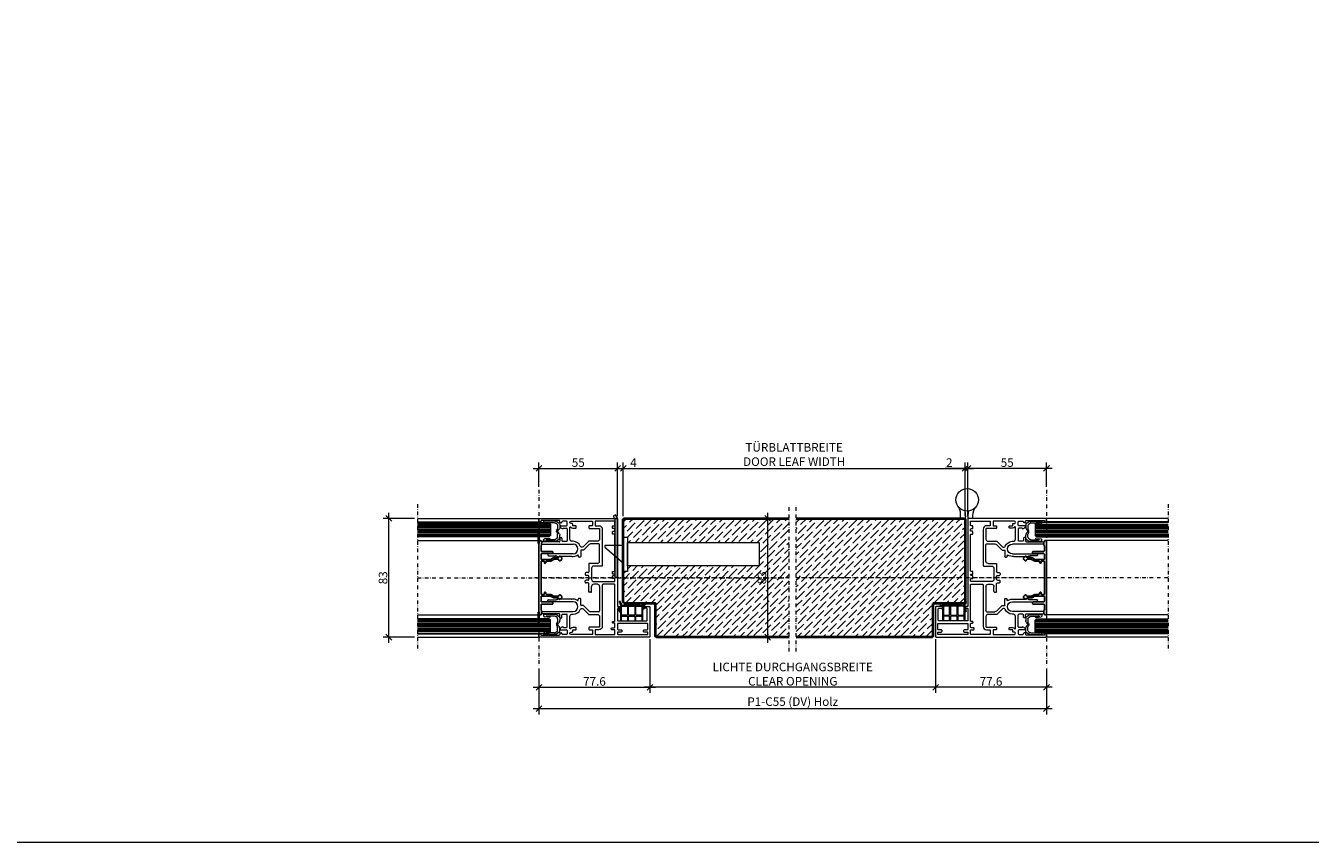
# Model space of a CAD drawing. Extents: x -8 to 17479, y -12728 to 599.
# Drawn here: x 8855 to 9753, y -3128 to -2557 of the extents above; entities that cross this region are included whole.
import ezdxf

# ---------------------------------------------------------------- set-up
doc = ezdxf.new("R2010")
doc.units = 0
doc.linetypes.add('STRICHPUNKT', pattern=[25.4, 12.7, -6.35, 0, -6.35])
doc.layers.get('0').update_dxf_attribs({"linetype": 'CONTINUOUS', "lineweight": 9})
doc.layers.get('DEFPOINTS').update_dxf_attribs({"linetype": 'CONTINUOUS', "lineweight": 9})
for name, color, linetype, lineweight in [('ACHSEN', 4, 'STRICHPUNKT', 9), ('ELEMENTE', 7, 'CONTINUOUS', 9), ('Glas', 4, 'CONTINUOUS', 9), ('HT-Beschläge', 1, 'CONTINUOUS', 20), ('HT-Konturen', 2, 'CONTINUOUS', 40), ('SCHLOSS', 7, 'CONTINUOUS', 9)]:
    doc.layers.add(name, color=color, linetype=linetype, lineweight=lineweight)
doc.layers.add('Dos-DV', color=7, linetype='CONTINUOUS')
doc.styles.add('ARIAL', font='arial.ttf')
doc.dimstyles.new('RDL', dxfattribs={"dimtxt": 3, "dimasz": 2, "dimexe": 2, "dimexo": 1, "dimgap": 0.5, "dimtad": 1, "dimdec": 1, "dimlfac": -1, "dimzin": 9, "dimdsep": 46, "dimtxsty": 'ARIAL', "dimblk": 'OBLIQUE', "dimcen": 0, "dimdle": 2, "dimclrd": 7, "dimclre": 7, "dimclrt": 7, "dimadec": 1, "dimazin": 2, "dimtfac": 1, "dimtdec": 1, "dimtmove": 0, "dimatfit": 3, "dimldrblk": 'OBLIQUE', "dimfxl": 25, "dimtfillclr": 4, "dimtolj": 1, "dimtzin": 0, "dimlwd": -1, "dimlwe": -1, "dimarcsym": 0})

# ---------------------------------------------------------------- blocks, each defined once
blk = doc.blocks.new('_OBLIQUE')
at = {"color": 0, "linetype": 'ByBlock'}
blk.add_line((-0.5, -0.5), (0.5, 0.5), dxfattribs=at)
blk = doc.blocks.new('*D519')
at = {"color": 7, "transparency": 16777216}
for p, q in [((9386.77, -2901.93), (9369.77, -2901.93)), ((9373.77, -2988.93), (9373.77, -2897.93)), ((9386.77, -2984.93), (9369.77, -2984.93))]:
    blk.add_line(p, q, dxfattribs=at)
at = {"layer": 'DEFPOINTS', "color": 0, "transparency": 16777216}
for p in [(9373.77, -2901.93), (9388.77, -2901.93), (9388.77, -2984.93)]:
    blk.add_point(p, dxfattribs=at)
at = {"color": 7, "transparency": 16777216, "xscale": 4, "yscale": 4, "zscale": 4}
for p, rotation in [((9373.77, -2901.93), 90), ((9373.77, -2984.93), 270)]:
    blk.add_blockref('_OBLIQUE', p, dxfattribs=dict(at, rotation=rotation))
at = {"color": 7, "transparency": 16777216, "insert": (9369.71, -2943.43), "char_height": 6, "attachment_point": 5, "rotation": 90, "style": 'ARIAL'}
blk.add_mtext('\\A1;83', dxfattribs=at)
blk = doc.blocks.new('*D509')
at = {"color": 7, "transparency": 16777216}
for p, q in [((9126.77, -2901.93), (9104.77, -2901.93)), ((9108.77, -2988.93), (9108.77, -2897.93)), ((9126.77, -2984.93), (9104.77, -2984.93))]:
    blk.add_line(p, q, dxfattribs=at)
at = {"layer": 'DEFPOINTS', "color": 0, "transparency": 16777216}
for p in [(9108.77, -2901.93), (9128.77, -2901.93), (9128.77, -2984.93)]:
    blk.add_point(p, dxfattribs=at)
at = {"color": 7, "transparency": 16777216, "xscale": 4, "yscale": 4, "zscale": 4}
for p, rotation in [((9108.77, -2901.93), 90.00000250191668), ((9108.77, -2984.93), 270.0000025019166)]:
    blk.add_blockref('_OBLIQUE', p, dxfattribs=dict(at, rotation=rotation))
at = {"color": 7, "transparency": 16777216, "insert": (9104.71, -2943.43), "char_height": 6, "attachment_point": 5, "rotation": 90, "style": 'ARIAL'}
blk.add_mtext('\\A1;83', dxfattribs=at)
blk = doc.blocks.new('Dos-DV-10-12')
blk.add_lwpolyline([(-18.9, 23.5, -0.414214), (-18.4, 23), (-18.4, 15.7, 0.414214), (-17.9, 15.2), (-17.4, 15.2, 0.414214), (-16.9, 15.7), (-16.9, 23, -0.414214), (-16.4, 23.5), (-13, 23.5, -0.598235), (-12.75, 23.03, 0.147477), (-12.8, 22.87), (-12.8, 17.13, -0.131652), (-12.87, 16.88), (-13.87, 15.14, 0.131652), (-14.1, 14.29), (-14.1, 11.54, -0.267949), (-14.35, 11.11), (-14.95, 10.76, 0.414214), (-15.06, 10.35), (-14.57, 9.5, 0.267949), (-13.7, 9), (-13.3, 9, 0.267949), (-12.43, 9.5), (-11.94, 10.35, 0.414214), (-12.05, 10.76), (-12.65, 11.11, -0.267949), (-12.9, 11.54), (-12.9, 14.29, -0.131652), (-12.83, 14.54), (-11.83, 16.28, 0.131652), (-11.6, 17.13), (-11.6, 19.7, -0.414214), (-11.1, 20.2), (-10.6, 20.2, 0.414214), (-10.1, 20.7), (-10.1, 20.9, 0.414214), (-10.4, 21.2), (-11.3, 21.2, -0.414214), (-11.6, 21.5), (-11.6, 22.87, 0.147477), (-11.65, 23.03, -0.598235), (-11.4, 23.5), (11.4, 23.5, -0.598235), (11.65, 23.03, 0.147477), (11.6, 22.87), (11.6, 21.5, -0.414214), (11.3, 21.2), (10.4, 21.2, 0.414214), (10.1, 20.9), (10.1, 20.7, 0.414214), (10.6, 20.2), (11.1, 20.2, -0.414214), (11.6, 19.7), (11.6, 17.13, 0.131652), (11.83, 16.28), (12.83, 14.54, -0.131652), (12.9, 14.29), (12.9, 11.54, -0.267949), (12.65, 11.11), (12.05, 10.76, 0.414214), (11.94, 10.35), (12.43, 9.5, 0.267949), (13.3, 9), (13.7, 9, 0.267949), (14.57, 9.5), (15.06, 10.35, 0.414214), (14.95, 10.76), (14.35, 11.11, -0.267949), (14.1, 11.54), (14.1, 14.29, 0.131652), (13.87, 15.14), (12.87, 16.88, -0.131652), (12.8, 17.13), (12.8, 22.87, 0.147477), (12.75, 23.03, -0.598235), (13, 23.5), (16.4, 23.5, -0.414214), (16.9, 23), (16.9, 15.7, 0.414214), (17.4, 15.2), (17.9, 15.2, 0.414214), (18.4, 15.7), (18.4, 23, -0.414214), (18.9, 23.5), (22.34, 23.5, -0.267949), (22.6, 23.35, 0.267949), (22.86, 23.2), (23.96, 23.2, -0.065543), (24.09, 23.18), (24.72, 23.01, 0.440359), (25.09, 23.25, -0.364301), (25.39, 23.5), (25.7, 23.5, 0.414214), (26, 23.8), (26, 24.7, 0.414214), (25.7, 25), (-25.7, 25, 0.414214), (-26, 24.7), (-26, 23.8, 0.414214), (-25.7, 23.5), (-25.39, 23.5, -0.364301), (-25.09, 23.25, 0.440359), (-24.72, 23.01), (-24.09, 23.18, -0.065543), (-23.96, 23.2), (-22.86, 23.2, 0.267949), (-22.6, 23.35, -0.267949), (-22.34, 23.5)], format="xyb", close=True)
blk = doc.blocks.new('joint 10mm')
for p, q in [((-2448.93, 17447.86), (-2448.93, 17447.16)), ((-2440.61, 17448.06), (-2448.73, 17448.06)), ((-2444.62, 17446.07), (-2448.41, 17446.44)), ((-2444.56, 17446.46), (-2446.7, 17446.74)), ((-2441.3, 17446.96), (-2446.66, 17446.96)), ((-2439.56, 17445.96), (-2440.73, 17446.78)), ((-2438.06, 17446.5), (-2440.03, 17447.88)), ((-2439.69, 17441.87), (-2439.29, 17442.51)), ((-2439.69, 17440.25), (-2439.29, 17439.62)), ((-2439.13, 17445.14), (-2439.13, 17443.04)), ((-2438.68, 17441.6), (-2438.44, 17441.97)), ((-2438.68, 17440.52), (-2438.44, 17440.15)), ((-2437.94, 17442.75), (-2438.44, 17441.97)), ((-2437.94, 17439.37), (-2438.44, 17440.15)), ((-2437.63, 17445.68), (-2437.63, 17443.83)), ((-2448.93, 17434.26), (-2448.93, 17434.96)), ((-2440.61, 17434.06), (-2448.73, 17434.06)), ((-2444.62, 17436.06), (-2448.41, 17435.68)), ((-2444.56, 17435.66), (-2446.7, 17435.38)), ((-2441.3, 17435.16), (-2446.66, 17435.16)), ((-2439.56, 17436.16), (-2440.73, 17435.34)), ((-2438.06, 17435.63), (-2440.03, 17434.24)), ((-2439.13, 17436.98), (-2439.13, 17439.08)), ((-2437.63, 17436.45), (-2437.63, 17438.29))]:
    blk.add_line(p, q)
for centre, radius, start, end in [((-2448.73, 17447.86), 0.2, 90, 180), ((-2448.03, 17447.16), 0.9, 180, 214.23747), ((-2448.36, 17446.94), 0.5, 214.23747, 264.37665), ((-2446.97, 17446.87), 0.133, 74.15, 277.01245), ((-2446.83, 17445.75), 1, 82.56193, 97.01245), ((-2446.66, 17447.96), 1, 254.15, 270), ((-2444.61, 17446.27), 0.2, 266.74233, 75.74534), ((-2441.3, 17445.96), 1, 55, 90), ((-2440.61, 17447.06), 1, 55, 90), ((-2438.43, 17441.06), 1.5, 147.45791, 180), ((-2438.43, 17441.06), 1.5, 180, 212.54209), ((-2440.13, 17445.14), 1, 0, 55), ((-2438.93, 17441.06), 0.4, 90.19036, 180), ((-2438.93, 17441.06), 0.4, 180, 269.80964), ((-2440.13, 17443.04), 1, 327.45791, 0), ((-2438.93, 17441.76), 0.3, 270.19036, 327.45791), ((-2438.93, 17440.36), 0.3, 32.54209, 89.80964), ((-2438.63, 17445.68), 1, 0, 55), ((-2439.63, 17443.83), 2, 327.45791, 0), ((-2448.03, 17434.96), 0.9, 145.76253, 180), ((-2448.73, 17434.26), 0.2, 180, 270), ((-2448.36, 17435.19), 0.5, 95.62335, 145.76253), ((-2446.97, 17435.25), 0.133, 82.98755, 285.85), ((-2446.83, 17436.38), 1, 262.98755, 277.43807), ((-2446.66, 17434.16), 1, 90, 105.85), ((-2444.61, 17435.86), 0.2, 284.25466, 93.25767), ((-2441.3, 17436.16), 1, 270, 305), ((-2440.61, 17435.06), 1, 270, 305), ((-2440.13, 17436.98), 1, 305, 0), ((-2440.13, 17439.08), 1, 0, 32.54209), ((-2438.63, 17436.45), 1, 305, 0), ((-2439.63, 17438.29), 2, 0, 32.54209)]:
    blk.add_arc(centre, radius, start, end)
blk = doc.blocks.new('P1C55 Rahmen DV')
for p, q in [((9738.37, -2649.1), (9738.37, -2648.3)), ((9738.67, -2649.4), (9739.37, -2649.4)), ((9739.87, -2648.8), (9739.87, -2648.9)), ((9743.07, -2648.3), (9740.37, -2648.3)), ((9738.98, -2651.5), (9743.07, -2651.5)), ((9740.23, -2653.66), (9739.37, -2653.17)), ((9743.57, -2653.7), (9743.57, -2661.9)), ((9725.95, -2664.3), (9747.67, -2664.3)), ((9737.87, -2662.8), (9726.19, -2662.8)), ((9754.76, -2668.5), (9753.17, -2668.5)), ((9758.83, -2664.64), (9755.12, -2668.35)), ((9765.67, -2664.2), (9759.89, -2664.2)), ((9766.17, -2676.3), (9766.17, -2664.7)), ((9746.6, -2672.9), (9738.07, -2672.9)), ((9751.27, -2672.23), (9751.27, -2673)), ((9752.47, -2673.5), (9751.77, -2673.5)), ((9752.97, -2668.7), (9752.97, -2673)), ((9756.17, -2684.8), (9756.17, -2685.7)), ((9758.17, -2684.3), (9756.67, -2684.3)), ((9758.17, -2686.2), (9756.67, -2686.2)), ((9758.67, -2678.1), (9758.67, -2683.8)), ((9764.67, -2677.8), (9758.97, -2677.8)), ((9756.17, -2691), (9756.17, -2690.1)), ((9758.17, -2689.6), (9756.67, -2689.6)), ((9758.17, -2691.5), (9756.67, -2691.5)), ((9758.67, -2689.1), (9758.67, -2686.7)), ((9758.67, -2697.7), (9758.67, -2692)), ((9760.57, -2697.5), (9760.57, -2693.9)), ((9764.67, -2692.4), (9762.07, -2692.4)), ((9766.17, -2693.9), (9766.17, -2711.1)), ((9746.6, -2702.9), (9738.07, -2702.9)), ((9751.27, -2703.58), (9751.27, -2702.8)), ((9752.47, -2702.3), (9751.77, -2702.3)), ((9752.97, -2707.1), (9752.97, -2702.8)), ((9760.07, -2698), (9758.97, -2698)), ((9780.87, -2704.4), (9779.87, -2704.4)), ((9779.87, -2704.4), (9779.87, -2705)), ((9780.87, -2705.8), (9780.87, -2704.4)), ((9725.95, -2711.5), (9747.67, -2711.5)), ((9737.87, -2713), (9726.19, -2713)), ((9754.76, -2707.3), (9753.17, -2707.3)), ((9758.83, -2711.16), (9755.12, -2707.45)), ((9765.67, -2711.6), (9759.89, -2711.6)), ((9779.87, -2705), (9780.27, -2705)), ((9779.87, -2711.25), (9779.87, -2709)), ((9779.87, -2709), (9780.37, -2709)), ((9780.27, -2705), (9780.27, -2706.4)), ((9780.27, -2706.4), (9781.17, -2706.4)), ((9780.37, -2711.25), (9780.37, -2709)), ((9780.62, -2712), (9780.87, -2712)), ((9781.77, -2705.8), (9780.87, -2705.8)), ((9781.17, -2706.4), (9780.87, -2707.8)), ((9780.87, -2707.8), (9780.87, -2711.25)), ((9780.87, -2712), (9780.87, -2718)), ((9781.47, -2707.2), (9781.77, -2705.8)), ((9793.56, -2707.2), (9781.47, -2707.2)), ((9786.53, -2707.2), (9786.53, -2706.91)), ((9791.53, -2707.2), (9791.53, -2706.91)), ((9796.37, -2709.1), (9796.37, -2707.2)), ((9797.37, -2709.1), (9796.37, -2709.1)), ((9796.37, -2718), (9796.37, -2709.7)), ((9796.37, -2709.7), (9797.37, -2709.7)), ((9797.37, -2709.7), (9797.37, -2709.1)), ((9740.23, -2722.14), (9739.37, -2722.64)), ((9743.57, -2722.1), (9743.57, -2713.9)), ((9780.87, -2718), (9781.47, -2718)), ((9781.47, -2718), (9781.47, -2714.7)), ((9781.47, -2714.7), (9785.74, -2714.7)), ((9785.74, -2714.7), (9785.74, -2718)), ((9785.74, -2718), (9786.34, -2718)), ((9786.34, -2718), (9786.34, -2714.7)), ((9786.34, -2714.7), (9790.93, -2714.7)), ((9790.93, -2714.7), (9790.93, -2718)), ((9790.93, -2718), (9791.53, -2718)), ((9791.53, -2718), (9791.53, -2714.7)), ((9791.53, -2714.7), (9795.77, -2714.7)), ((9795.77, -2714.7), (9795.77, -2718)), ((9795.77, -2718), (9796.37, -2718)), ((9724.07, -2727.1), (9724.87, -2727.1)), ((9725.17, -2727.4), (9725.17, -2727.7)), ((9725.47, -2728), (9737.87, -2728)), ((9738.37, -2726.7), (9738.37, -2727.5)), ((9738.67, -2726.4), (9739.37, -2726.4)), ((9738.98, -2724.3), (9743.07, -2724.3)), ((9739.87, -2727), (9739.87, -2726.9)), ((9743.07, -2727.5), (9740.37, -2727.5))]:
    blk.add_line(p, q)
at = {"extrusion": (0, 0, -1)}
for p, q in [((9743.57, -2651), (9743.57, -2648.8)), ((9740.96, -2653.2), (9743.07, -2653.2)), ((9725.66, -2663.92), (9725.9, -2663.02)), ((9738.37, -2660.1), (9738.37, -2662.3)), ((9738.67, -2659.8), (9739.37, -2659.8)), ((9739.87, -2660.3), (9739.87, -2661.9)), ((9740.37, -2662.4), (9743.07, -2662.4)), ((9730.07, -2671.6), (9730.07, -2672.2)), ((9730.37, -2672.5), (9735.3, -2672.5)), ((9747.67, -2671.1), (9730.57, -2671.1)), ((9736.3, -2672.77), (9737.33, -2673.36)), ((9730.07, -2704.2), (9730.07, -2703.6)), ((9730.37, -2703.3), (9735.3, -2703.3)), ((9736.3, -2703.03), (9737.33, -2702.44)), ((9725.66, -2711.88), (9725.9, -2712.78)), ((9747.67, -2704.7), (9730.57, -2704.7)), ((9740.37, -2713.4), (9743.07, -2713.4)), ((9738.37, -2715.7), (9738.37, -2713.5)), ((9738.67, -2716), (9739.37, -2716)), ((9739.87, -2715.5), (9739.87, -2713.9)), ((9740.96, -2722.6), (9743.07, -2722.6)), ((9743.57, -2724.8), (9743.57, -2727))]:
    blk.add_line(p, q, dxfattribs=at)
for points in [[(9737.87, -2647.8), (9725.47, -2647.8, 0.414214), (9725.17, -2648.1), (9725.17, -2648.4, -0.414214), (9724.87, -2648.7), (9724.07, -2648.7, -0.414214), (9723.77, -2648.4), (9723.77, -2646.9, -0.414214), (9724.27, -2646.4), (9778.27, -2646.4, -0.414214), (9778.77, -2646.9), (9778.77, -2707.5, 0.414214), (9779.27, -2708), (9780.27, -2708, -0.414214), (9780.57, -2708.3), (9780.57, -2708.9, -0.414214), (9780.27, -2709.2), (9779.07, -2709.2, 0.414214), (9778.77, -2709.5), (9778.77, -2717.6, 0.414214), (9779.27, -2718.1), (9798.97, -2718.1, 0.414214), (9799.47, -2717.6), (9799.47, -2709.7, 0.414214), (9798.97, -2709.2), (9796.67, -2709.2, -0.414214), (9796.37, -2708.9), (9796.37, -2708.3, -0.414214), (9796.67, -2708), (9800.87, -2708, -0.414214), (9801.37, -2708.5), (9801.37, -2728.9, -0.414214), (9800.87, -2729.4), (9724.27, -2729.4, -0.414214), (9723.77, -2728.9), (9723.77, -2727.4), (9723.77, -2728.9, 0.414214), (9724.27, -2729.4)], [(9793.56, -2707.2, 0.4121), (9793.3, -2706.91), (9783.47, -2706.91, -1), (9783.47, -2706.31), (9793.27, -2706.31, -0.423724), (9794.16, -2707.2), (9795.88, -2707.2, -0.23313), (9797.1, -2706.42), (9798.1, -2706.32), (9798.35, -2706.63), (9796.8, -2707.9), (9796.55, -2707.59), (9796.86, -2707.34, 1.410136), (9796.37, -2707.2, 1.410136)]]:
    blk.add_lwpolyline(points, format="xyb")
for points in [[(9765.67, -2653.4, -0.414214), (9766.17, -2653.9), (9766.17, -2660.8, -0.414214), (9764.67, -2662.3), (9758.69, -2662.3, 0.198912), (9758.34, -2662.45), (9754.58, -2666.2, -0.542004), (9752.61, -2665.79, 0.30513), (9747.76, -2662.4), (9746.97, -2662.4, -0.414214), (9745.47, -2660.9), (9745.47, -2652.57, -0.732581), (9746.02, -2652.39, 0.244251), (9747.57, -2653.2), (9749.37, -2653.2, 0.414214), (9749.87, -2652.7), (9749.87, -2652, 0.414214), (9749.37, -2651.5), (9747.57, -2651.5, -0.414214), (9747.37, -2651.3), (9747.37, -2650.4, 0.414214), (9746.87, -2649.9), (9746.27, -2649.9, -1), (9746.27, -2648.3), (9760.97, -2648.3, -0.414214), (9761.17, -2648.5), (9761.17, -2651.3, -0.414214), (9760.97, -2651.5), (9759.17, -2651.5, 0.414214), (9758.67, -2652), (9758.67, -2652.9, 0.414214), (9759.17, -2653.4)], [(9775.57, -2655.4), (9776.37, -2655.4, 0.414214), (9776.87, -2654.9), (9776.87, -2654, 0.414214), (9776.37, -2653.5), (9775.57, -2653.5, -0.414214), (9775.27, -2653.2), (9775.27, -2651.8, -0.414214), (9775.57, -2651.5), (9776.67, -2651.5, 0.414214), (9776.87, -2651.3), (9776.87, -2648.5, 0.414214), (9776.67, -2648.3), (9763.27, -2648.3, 0.414214), (9763.07, -2648.5), (9763.07, -2651.3, 0.414214), (9763.27, -2651.5), (9765.67, -2651.5, -0.414214), (9768.07, -2653.9), (9768.07, -2679.2, -0.414214), (9767.57, -2679.7), (9762.07, -2679.7, 0.414214), (9760.57, -2681.2), (9760.57, -2689, 0.414214), (9762.07, -2690.5), (9776.37, -2690.5, 0.414214), (9776.87, -2690), (9776.87, -2688.9, 0.414214), (9776.37, -2688.4), (9775.57, -2688.4, -0.414214), (9775.27, -2688.1), (9775.27, -2686.7, -0.414214), (9775.57, -2686.4), (9776.37, -2686.4, 1), (9776.37, -2685.4), (9775.57, -2685.4, -0.414214), (9775.27, -2685.1), (9775.27, -2683.7, -0.414214), (9775.57, -2683.4), (9776.57, -2683.4, 0.414214), (9776.87, -2683.1), (9776.87, -2657.7, 0.414214), (9776.57, -2657.4), (9775.57, -2657.4, -0.414214), (9775.27, -2657.1), (9775.27, -2655.7, -0.414214)], [(9768.57, -2692.4, 0.414214), (9768.07, -2692.9), (9768.07, -2721.9, -0.414214), (9765.67, -2724.3), (9763.27, -2724.3, 0.414214), (9763.07, -2724.5), (9763.07, -2727.3, 0.414214), (9763.27, -2727.5), (9776.67, -2727.5, 0.414214), (9776.87, -2727.3), (9776.87, -2724.5, 0.414214), (9776.67, -2724.3), (9774.87, -2724.3, -0.414214), (9774.37, -2723.8), (9774.37, -2723.3, -0.414214), (9774.87, -2722.8), (9776.37, -2722.8, 0.414214), (9776.87, -2722.3), (9776.87, -2720.1, 0.414214), (9776.37, -2719.6), (9775.67, -2719.6, -0.414214), (9775.17, -2719.1), (9775.17, -2718.9, -0.414214), (9775.67, -2718.4), (9776.57, -2718.4, 0.414214), (9776.87, -2718.1), (9776.87, -2692.7, 0.414214), (9776.57, -2692.4)], [(9758.67, -2722.9), (9758.67, -2723.8, 0.414214), (9759.17, -2724.3), (9760.97, -2724.3, -0.414214), (9761.17, -2724.5), (9761.17, -2727.3, -0.414214), (9760.97, -2727.5), (9746.27, -2727.5, -1), (9746.27, -2725.9), (9746.87, -2725.9, 0.414214), (9747.37, -2725.4), (9747.37, -2724.5, -0.414214), (9747.57, -2724.3), (9749.37, -2724.3, 0.414214), (9749.87, -2723.8), (9749.87, -2723.1, 0.414214), (9749.37, -2722.6), (9747.57, -2722.6, 0.244251), (9746.02, -2723.41, -0.732581), (9745.47, -2723.24), (9745.47, -2714.9, -0.414214), (9746.97, -2713.4), (9747.76, -2713.4, 0.30513), (9752.61, -2710.02, -0.542004), (9754.58, -2709.6), (9758.34, -2713.36, 0.198912), (9758.69, -2713.5), (9764.67, -2713.5, -0.414214), (9766.17, -2715), (9766.17, -2721.9, -0.414214), (9765.67, -2722.4), (9759.17, -2722.4, 0.414214)], [(9778.97, -2727.5), (9799.67, -2727.5, 0.414214), (9799.87, -2727.3), (9799.87, -2726, 0.414214), (9799.67, -2725.8), (9797.37, -2725.8, -0.414214), (9796.87, -2725.3), (9796.87, -2724.8, -0.414214), (9797.37, -2724.3), (9799.37, -2724.3, 0.414214), (9799.87, -2723.8), (9799.87, -2720.3, 0.414214), (9799.37, -2719.8), (9779.27, -2719.8, 0.414214), (9778.77, -2720.3), (9778.77, -2723.8, 0.414214), (9779.27, -2724.3), (9781.27, -2724.3, -0.414214), (9781.77, -2724.8), (9781.77, -2725.3, -0.414214), (9781.27, -2725.8), (9778.97, -2725.8, 0.414214), (9778.77, -2726), (9778.77, -2727.3, 0.414214)]]:
    blk.add_lwpolyline(points, format="xyb", close=True)
for points in [[(9785.74, -2714.1), (9781.47, -2714.1), (9781.47, -2707.8), (9785.74, -2707.8)], [(9786.34, -2714.1), (9786.34, -2707.8), (9790.93, -2707.8), (9790.93, -2714.1)], [(9791.53, -2714.1), (9791.53, -2707.8), (9795.77, -2707.8), (9795.77, -2714.1)]]:
    blk.add_lwpolyline(points, close=True)
for centre, radius, start, end in [((9737.87, -2648.3, 0), 0.5, 0, 90), ((9738.67, -2649.1, 0), 0.3, 180, 270), ((9739.37, -2648.9), 0.5, 270, 0), ((9740.37, -2648.8), 0.5, 90, 180), ((9743.07, -2648.8), 0.5, 0, 90), ((9738.98, -2652), 0.5, 90, 202.14441), ((9740.37, -2651.44), 2, 202.14441, 240), ((9743.07, -2651), 0.5, 270, 0), ((9743.07, -2653.7), 0.5, 0, 90), ((9725.95, -2664), 0.3, 165, 270.00495), ((9726.19, -2663.1), 0.3, 90, 165), ((9737.87, -2662.3), 0.5, 270, 0), ((9738.67, -2660.1), 0.3, 90, 180), ((9739.37, -2660.3), 0.5, 0, 90), ((9740.37, -2661.9), 0.5, 180, 270), ((9743.07, -2661.9), 0.5, 270, 0), ((9747.67, -2667.7), 3.4, 270, 90), ((9753.17, -2668.7), 0.2, 90, 180), ((9754.76, -2668), 0.5, 270, 315), ((9759.89, -2665.7), 1.5, 90, 135), ((9765.67, -2664.7), 0.5, 0, 90), ((9730.57, -2671.6), 0.5, 90, 180), ((9730.37, -2672.2), 0.3, 180, 270), ((9735.3, -2674.5), 2, 60, 90), ((9737.48, -2673.1), 0.3, 240, 350.40593), ((9738.07, -2673.2), 0.3, 90, 170.40593), ((9746.6, -2673.4), 0.5, 79.3459, 90), ((9747.67, -2667.7), 5.3, 259.3459, 306.11091), ((9750.97, -2672.23), 0.3, 0, 126.11091), ((9751.77, -2673), 0.5, 180, 270), ((9752.47, -2673), 0.5, 270, 0), ((9764.67, -2676.3), 1.5, 270, 0), ((9756.67, -2684.8), 0.5, 90, 180), ((9756.67, -2685.7), 0.5, 180, 270), ((9758.17, -2683.8), 0.5, 270, 0), ((9758.17, -2686.7), 0.5, 0, 90), ((9758.97, -2678.1), 0.3, 90, 180), ((9756.67, -2690.1), 0.5, 90, 180), ((9756.67, -2691), 0.5, 180, 270), ((9758.17, -2689.1), 0.5, 270, 0), ((9758.17, -2692), 0.5, 0, 90), ((9762.07, -2693.9), 1.5, 90, 180), ((9764.67, -2693.9), 1.5, 0, 90), ((9730.37, -2703.6), 0.3, 90, 180), ((9730.57, -2704.2), 0.5, 180, 270), ((9735.3, -2701.3), 2, 270, 300), ((9737.48, -2702.7), 0.3, 9.59407, 120), ((9738.07, -2702.6), 0.3, 189.59407, 270), ((9746.6, -2702.4), 0.5, 270, 280.6541), ((9747.67, -2708.1), 5.3, 53.88909, 100.6541), ((9750.97, -2703.58), 0.3, 233.88909, 0), ((9751.77, -2702.8), 0.5, 90, 180), ((9752.47, -2702.8), 0.5, 0, 90), ((9758.97, -2697.7), 0.3, 180, 270), ((9760.07, -2697.5), 0.5, 270, 0), ((9725.95, -2711.8), 0.3, 89.99505, 195), ((9726.19, -2712.7), 0.3, 195, 270), ((9737.87, -2713.5), 0.5, 0, 90), ((9740.37, -2713.9), 0.5, 90, 180), ((9743.07, -2713.9), 0.5, 0, 90), ((9747.67, -2708.1), 3.4, 270, 90), ((9753.17, -2707.1), 0.2, 180, 270), ((9754.76, -2707.8), 0.5, 45, 90), ((9759.89, -2710.1), 1.5, 225, 270), ((9765.67, -2711.1), 0.5, 270, 0), ((9780.62, -2711.25), 0.75, 180, 270), ((9780.62, -2711.25), 0.25, 180, 0), ((9738.67, -2715.7), 0.3, 180, 270), ((9739.37, -2715.5), 0.5, 270, 0), ((9743.07, -2722.1), 0.5, 270, 0), ((9724.07, -2727.4), 0.3, 90, 180), ((9724.87, -2727.4), 0.3, 0, 90), ((9725.47, -2727.7), 0.3, 180, 270), ((9737.87, -2727.5, 0), 0.5, 270, 0), ((9738.67, -2726.7, 0), 0.3, 90, 180), ((9738.98, -2723.8), 0.5, 157.85559, 270), ((9740.37, -2724.37), 2, 120, 157.85559), ((9739.37, -2726.9), 0.5, 0, 90), ((9740.37, -2727), 0.5, 180, 270), ((9743.07, -2724.8), 0.5, 0, 90), ((9743.07, -2727), 0.5, 270, 0)]:
    blk.add_arc(centre, radius, start, end)
for centre, start, end in [((-9740.38, -2653.4), 189.59407, 300), ((-9740.97, -2653.5), 9.59407, 90), ((-9740.38, -2722.4), 60, 170.40593), ((-9740.97, -2722.3), 270, 350.40593)]:
    blk.add_arc(centre, 0.3, start, end, dxfattribs=at)
at = {"xscale": -1, "rotation": 180}
blk.add_blockref('joint 10mm', (12175.96, 14785.69), dxfattribs=at)
at = {"rotation": 0.001875220562378886}
blk.add_blockref('joint 10mm', (12176.53, -20161.57), dxfattribs=at)
at = {"layer": 'Dos-DV', "rotation": 89.99999999999999}
blk.add_blockref('Dos-DV-10-12', (9748.77, -2687.89), dxfattribs=at)
blk = doc.blocks.new('*D513')
at = {"color": 7, "transparency": 16777216}
for p, q in [((9291.37, -2986.42), (9291.37, -3023.92)), ((9491.17, -2986.42), (9491.17, -3023.92)), ((9495.17, -3019.92), (9287.37, -3019.92))]:
    blk.add_line(p, q, dxfattribs=at)
at = {"layer": 'DEFPOINTS', "color": 0, "transparency": 16777216}
for p in [(9291.37, -2984.42), (9491.17, -2984.42), (9291.37, -3019.92)]:
    blk.add_point(p, dxfattribs=at)
at = {"color": 7, "transparency": 16777216, "xscale": 4, "yscale": 4, "zscale": 4}
for p, rotation in [((9291.37, -3019.92), 180.0000025019167), ((9491.17, -3019.92), 2.501916675747152e-06)]:
    blk.add_blockref('_OBLIQUE', p, dxfattribs=dict(at, rotation=rotation))
at = {"color": 7, "transparency": 16777216, "insert": (9391.27, -3010.77), "char_height": 6, "attachment_point": 5, "rotation": 0, "style": 'ARIAL'}
blk.add_mtext('\\A1;LICHTE DURCHGANGSBREITE\\PCLEAR OPENING', dxfattribs=at)
blk = doc.blocks.new('*D512')
at = {"color": 7, "transparency": 16777216}
for p, q in [((9291.37, -2986.42), (9291.37, -3023.92)), ((9213.77, -3006.92), (9213.77, -3023.92)), ((9209.77, -3019.92), (9295.37, -3019.92))]:
    blk.add_line(p, q, dxfattribs=at)
at = {"layer": 'DEFPOINTS', "color": 0, "transparency": 16777216}
for p in [(9291.37, -2984.42), (9213.77, -3004.92), (9291.37, -3019.92)]:
    blk.add_point(p, dxfattribs=at)
at = {"color": 7, "transparency": 16777216, "xscale": 4, "yscale": 4, "zscale": 4}
for p, rotation in [((9213.77, -3019.92), 180.0000025019167), ((9291.37, -3019.92), 2.501916675747152e-06)]:
    blk.add_blockref('_OBLIQUE', p, dxfattribs=dict(at, rotation=rotation))
at = {"color": 7, "transparency": 16777216, "insert": (9252.57, -3015.86), "char_height": 6, "attachment_point": 5, "rotation": 0, "style": 'ARIAL'}
blk.add_mtext('\\A1;77.6', dxfattribs=at)
blk = doc.blocks.new('*D511')
at = {"color": 7, "transparency": 16777216}
for p, q in [((9213.77, -3006.92), (9213.77, -3038.92)), ((9568.77, -3006.92), (9568.77, -3038.92)), ((9572.77, -3034.92), (9209.77, -3034.92))]:
    blk.add_line(p, q, dxfattribs=at)
at = {"layer": 'DEFPOINTS', "color": 0, "transparency": 16777216}
for p in [(9213.77, -3004.92), (9568.77, -3004.92), (9213.77, -3034.92)]:
    blk.add_point(p, dxfattribs=at)
at = {"color": 7, "transparency": 16777216, "xscale": 4, "yscale": 4, "zscale": 4}
for p, rotation in [((9213.77, -3034.92), 180.0000025019167), ((9568.77, -3034.92), 2.501916675747152e-06)]:
    blk.add_blockref('_OBLIQUE', p, dxfattribs=dict(at, rotation=rotation))
at = {"color": 7, "transparency": 16777216, "insert": (9391.27, -3029.99), "char_height": 6, "attachment_point": 5, "rotation": 0, "style": 'ARIAL'}
blk.add_mtext('\\A1;P1-C55 (DV) Holz', dxfattribs=at)
blk = doc.blocks.new('*D516')
at = {"color": 7, "transparency": 16777216}
for p, q in [((9213.77, -2879.92), (9213.77, -2862.92)), ((9268.77, -2900.42), (9268.77, -2862.92)), ((9209.77, -2866.92), (9272.77, -2866.92))]:
    blk.add_line(p, q, dxfattribs=at)
at = {"layer": 'DEFPOINTS', "color": 0, "transparency": 16777216}
for p in [(9268.77, -2866.93), (9213.77, -2881.92), (9268.77, -2902.42)]:
    blk.add_point(p, dxfattribs=at)
at = {"color": 7, "transparency": 16777216, "xscale": 4, "yscale": 4, "zscale": 4}
for p, rotation in [((9213.77, -2866.92), 180.0000025019167), ((9268.77, -2866.92), 2.501916675747152e-06)]:
    blk.add_blockref('_OBLIQUE', p, dxfattribs=dict(at, rotation=rotation))
at = {"color": 7, "transparency": 16777216, "insert": (9241.27, -2862.87), "char_height": 6, "attachment_point": 5, "rotation": 0, "style": 'ARIAL'}
blk.add_mtext('\\A1;55', dxfattribs=at)
blk = doc.blocks.new('*D515')
at = {"color": 7, "transparency": 16777216}
for p, q in [((9272.77, -2900.42), (9272.77, -2862.92)), ((9511.77, -2900.41), (9511.77, -2862.92)), ((9268.77, -2866.92), (9515.77, -2866.92))]:
    blk.add_line(p, q, dxfattribs=at)
at = {"layer": 'DEFPOINTS', "color": 0, "transparency": 16777216}
for p in [(9511.77, -2866.93), (9272.77, -2902.42), (9511.77, -2902.41)]:
    blk.add_point(p, dxfattribs=at)
at = {"color": 7, "transparency": 16777216, "xscale": 4, "yscale": 4, "zscale": 4}
for p, rotation in [((9272.77, -2866.92), 180.0000025019167), ((9511.77, -2866.92), 2.501916675747152e-06)]:
    blk.add_blockref('_OBLIQUE', p, dxfattribs=dict(at, rotation=rotation))
at = {"color": 7, "transparency": 16777216, "insert": (9392.27, -2857.22), "char_height": 6, "attachment_point": 5, "rotation": 0, "style": 'ARIAL'}
blk.add_mtext('\\A1;TÜRBLATTBREITE\\PDOOR LEAF WIDTH', dxfattribs=at)
blk = doc.blocks.new('*D518')
at = {"color": 7, "transparency": 16777216}
for p, q in [((9513.77, -2900.42), (9513.77, -2862.92)), ((9568.77, -2879.92), (9568.77, -2862.92)), ((9572.77, -2866.92), (9509.77, -2866.92))]:
    blk.add_line(p, q, dxfattribs=at)
at = {"layer": 'DEFPOINTS', "color": 0, "transparency": 16777216}
for p in [(9513.77, -2866.93), (9568.77, -2881.92), (9513.77, -2902.42)]:
    blk.add_point(p, dxfattribs=at)
at = {"color": 7, "transparency": 16777216, "xscale": 4, "yscale": 4, "zscale": 4}
for p, rotation in [((9513.77, -2866.92), 180.0000025019167), ((9568.77, -2866.92), 2.501916675747152e-06)]:
    blk.add_blockref('_OBLIQUE', p, dxfattribs=dict(at, rotation=rotation))
at = {"color": 7, "transparency": 16777216, "insert": (9541.27, -2862.87), "char_height": 6, "attachment_point": 5, "rotation": 0, "style": 'ARIAL'}
blk.add_mtext('\\A1;55', dxfattribs=at)
blk = doc.blocks.new('*D517')
at = {"color": 7, "transparency": 16777216}
for p, q in [((9511.77, -2900.41), (9511.77, -2862.92)), ((9513.77, -2900.42), (9513.77, -2862.92)), ((9511.77, -2866.92), (9497.8, -2866.92)), ((9513.77, -2866.92), (9511.77, -2866.92)), ((9513.77, -2866.92), (9517.77, -2866.92))]:
    blk.add_line(p, q, dxfattribs=at)
at = {"layer": 'DEFPOINTS', "color": 0, "transparency": 16777216}
for p in [(9511.77, -2866.92), (9511.77, -2902.41), (9513.77, -2902.42)]:
    blk.add_point(p, dxfattribs=at)
at = {"color": 7, "transparency": 16777216, "xscale": 4, "yscale": 4, "zscale": 4}
for p, rotation in [((9511.77, -2866.92), 359.9999999999934), ((9513.77, -2866.92), 179.9999999999934)]:
    blk.add_blockref('_OBLIQUE', p, dxfattribs=dict(at, rotation=rotation))
at = {"color": 7, "transparency": 16777216, "insert": (9500.78, -2862.91), "char_height": 6, "attachment_point": 5, "style": 'ARIAL'}
blk.add_mtext('\\A1;2', dxfattribs=at)
blk = doc.blocks.new('*D514')
at = {"color": 7, "transparency": 16777216}
for p, q in [((9268.77, -2900.42), (9268.77, -2862.92)), ((9272.77, -2900.42), (9272.77, -2862.92)), ((9264.77, -2866.92), (9272.77, -2866.92)), ((9272.77, -2866.92), (9282.92, -2866.92))]:
    blk.add_line(p, q, dxfattribs=at)
at = {"layer": 'DEFPOINTS', "color": 0, "transparency": 16777216}
for p in [(9272.77, -2866.93), (9268.77, -2902.42), (9272.77, -2902.42)]:
    blk.add_point(p, dxfattribs=at)
at = {"color": 7, "transparency": 16777216, "xscale": 4, "yscale": 4, "zscale": 4}
for p, rotation in [((9268.77, -2866.92), 179.9999999999934), ((9272.77, -2866.92), 359.9999999999934)]:
    blk.add_blockref('_OBLIQUE', p, dxfattribs=dict(at, rotation=rotation))
at = {"color": 7, "transparency": 16777216, "insert": (9279.85, -2862.92), "char_height": 6, "attachment_point": 5, "style": 'ARIAL'}
blk.add_mtext('\\A1;4', dxfattribs=at)
blk = doc.blocks.new('*D510')
at = {"color": 7, "transparency": 16777216}
for p, q in [((9491.17, -2986.42), (9491.17, -3023.92)), ((9568.77, -3006.92), (9568.77, -3023.92)), ((9572.77, -3019.92), (9487.17, -3019.92))]:
    blk.add_line(p, q, dxfattribs=at)
at = {"layer": 'DEFPOINTS', "color": 0, "transparency": 16777216}
for p in [(9491.17, -2984.42), (9568.77, -3004.92), (9491.17, -3019.92)]:
    blk.add_point(p, dxfattribs=at)
at = {"color": 7, "transparency": 16777216, "xscale": 4, "yscale": 4, "zscale": 4}
for p, rotation in [((9491.17, -3019.92), 179.9999999999999), ((9568.77, -3019.92), 359.9999999999999)]:
    blk.add_blockref('_OBLIQUE', p, dxfattribs=dict(at, rotation=rotation))
at = {"color": 7, "transparency": 16777216, "insert": (9529.97, -3015.86), "char_height": 6, "attachment_point": 5, "style": 'ARIAL'}
blk.add_mtext('\\A1;77.6', dxfattribs=at)

msp = doc.modelspace()

# ---------------------------------------------------------------- hatches: boundary and pattern name
h = msp.add_hatch()
h.set_pattern_fill('ANSI36', color=8)
h.paths.add_polyline_path([(9393.77, -2901.93), (9393.77, -2943.41), (9511.77, -2943.41), (9511.77, -2902.43), (9511.27, -2901.93)])
h.paths.add_polyline_path([(9393.77, -2943.43), (9393.77, -2984.93), (9488.67, -2984.93), (9489.17, -2984.43), (9489.17, -2961.43), (9510.77, -2961.43), (9511.77, -2960.43), (9511.77, -2943.43)])
h.paths.add_polyline_path([(9272.77, -2943.43), (9272.77, -2960.43), (9273.77, -2961.43), (9295.37, -2961.43), (9295.37, -2984.43), (9295.87, -2984.93), (9388.77, -2984.93), (9388.77, -2943.43)])
h.paths.add_polyline_path([(9275.77, -2935.18), (9275.77, -2938.93), (9272.77, -2938.93), (9272.77, -2943.41), (9388.77, -2943.41), (9388.77, -2901.93), (9273.27, -2901.93), (9272.77, -2902.43), (9272.77, -2914.93), (9275.77, -2914.93), (9275.77, -2918.68), (9367.87, -2918.68), (9367.87, -2935.18)])
h.paths.add_polyline_path([(9375.93, -2949.58), (9375.93, -2937.25), (9363.56, -2937.25), (9363.56, -2949.58)], flags=9)
at = {"layer": 'SCHLOSS'}
h = msp.add_hatch(color=256, dxfattribs=at)
edge = h.paths.add_edge_path()
edge.add_arc((9266.27, -2902.43), 2.5, 0, 30)
edge.add_line((9268.44, -2901.18), (9267.36, -2899.33))
edge.add_line((9267.36, -2899.33), (9265.63, -2900.33))
edge.add_line((9265.63, -2900.33), (9266.7, -2902.18))
edge.add_arc((9266.27, -2902.43), 0.5, 0, 30, ccw=False)
edge.add_line((9266.77, -2902.43), (9266.77, -2943.03))
edge.add_line((9266.77, -2943.03), (9268.77, -2943.03))
edge.add_line((9268.77, -2943.03), (9268.77, -2902.43))

# ---------------------------------------------------------------- linework, layer by layer
for p, q in [((9508.58, -2901.92), (9508.69, -2900.26)), ((9512.02, -2900.05), (9511.77, -2902.42)), ((9513.77, -2900.15), (9513.77, -2902.43))]:
    msp.add_line(p, q)
msp.add_circle((9513.27, -2888.92), 7.9)
for centre, radius, start, end in [((9494.61, -2899.71), 14.09, 357.7594, 21.5132), ((9498.79, -2899.33), 13.24, 356.88833, 11.57915), ((9526.96, -2900.28), 13.19, 164.52241, 179.45667), ((9531.16, -2900.95), 14.09, 154.60743, 184.0142)]:
    msp.add_arc(centre, radius, start, end)
at = {"layer": 'ACHSEN', "ltscale": 0.2}
for p, q in [((9213.77, -2881.93), (9213.77, -3004.93)), ((9568.77, -2881.93), (9568.77, -3004.93)), ((9128.77, -2891.93), (9128.77, -2994.93)), ((9388.77, -2994.93), (9388.77, -2891.93)), ((9393.77, -2994.93), (9393.77, -2891.93)), ((9653.77, -2891.93), (9653.77, -2994.93)), ((9128.77, -2943.43), (9388.77, -2943.43)), ((9388.77, -2943.41), (9210.82, -2943.41)), ((9571.73, -2943.41), (9393.77, -2943.41)), ((9653.77, -2943.43), (9393.77, -2943.43))]:
    msp.add_line(p, q, dxfattribs=at)
at = {"layer": 'DEFPOINTS'}
msp.add_lwpolyline([(8398.77, -3128.34), (10898.77, -3128.34), (10898.77, -628.34), (8398.77, -628.34)], close=True, dxfattribs=at)
at = {"layer": 'ELEMENTE'}
for p, q in [((9128.77, -2901.93), (9214.27, -2901.93)), ((9653.77, -2901.93), (9568.27, -2901.93)), ((9128.77, -2904.23), (9214.07, -2904.23)), ((9653.77, -2904.23), (9568.47, -2904.23)), ((9128.77, -2917.43), (9214.07, -2917.43)), ((9653.77, -2917.43), (9568.47, -2917.43)), ((9128.77, -2969.43), (9214.07, -2969.42)), ((9653.77, -2969.43), (9568.47, -2969.43)), ((9128.77, -2982.63), (9214.07, -2982.62)), ((9653.77, -2982.63), (9568.47, -2982.63)), ((9128.77, -2984.93), (9214.27, -2984.92)), ((9653.77, -2984.93), (9568.27, -2984.93))]:
    msp.add_line(p, q, dxfattribs=at)
for points in [[(9128.77, -2904.83), (9220.77, -2904.83), (9221.77, -2905.83), (9221.77, -2913.83), (9220.77, -2914.83), (9128.77, -2914.83)], [(9653.77, -2904.83), (9561.77, -2904.83), (9560.77, -2905.83), (9560.77, -2913.83), (9561.77, -2914.83), (9653.77, -2914.83)], [(9128.77, -2982.03), (9220.77, -2982.03), (9221.77, -2981.03), (9221.77, -2973.03), (9220.77, -2972.03), (9128.77, -2972.03)], [(9653.77, -2982.03), (9561.77, -2982.03), (9560.77, -2981.03), (9560.77, -2973.03), (9561.77, -2972.03), (9653.77, -2972.03)]]:
    msp.add_lwpolyline(points, dxfattribs=at)
at = {"layer": 'Glas', "color": 4}
for p, q in [((9221.77, -2905.83), (9128.77, -2905.83)), ((9221.77, -2906.83), (9128.77, -2906.83)), ((9221.77, -2907.83), (9128.77, -2907.83)), ((9221.77, -2908.83), (9128.77, -2908.83)), ((9221.77, -2909.83), (9128.77, -2909.83)), ((9221.77, -2910.83), (9128.77, -2910.83)), ((9560.77, -2905.83), (9653.77, -2905.83)), ((9560.77, -2906.83), (9653.77, -2906.83)), ((9560.77, -2907.83), (9653.77, -2907.83)), ((9560.77, -2908.83), (9653.77, -2908.83)), ((9560.77, -2909.83), (9653.77, -2909.83)), ((9560.77, -2910.83), (9653.77, -2910.83)), ((9221.77, -2911.83), (9128.77, -2911.83)), ((9221.77, -2912.83), (9128.77, -2912.83)), ((9221.77, -2913.83), (9128.77, -2913.83)), ((9560.77, -2911.83), (9653.77, -2911.83)), ((9560.77, -2912.83), (9653.77, -2912.83)), ((9560.77, -2913.83), (9653.77, -2913.83)), ((9221.77, -2973.03), (9128.77, -2973.03)), ((9221.77, -2974.03), (9128.77, -2974.03)), ((9560.77, -2973.03), (9653.77, -2973.03)), ((9560.77, -2974.03), (9653.77, -2974.03)), ((9221.77, -2975.03), (9128.77, -2975.03)), ((9221.77, -2976.03), (9128.77, -2976.03)), ((9221.77, -2977.03), (9128.77, -2977.03)), ((9221.77, -2978.03), (9128.77, -2978.03)), ((9221.77, -2979.03), (9128.77, -2979.03)), ((9221.77, -2980.03), (9128.77, -2980.03)), ((9221.77, -2981.03), (9128.77, -2981.03)), ((9560.77, -2975.03), (9653.77, -2975.03)), ((9560.77, -2976.03), (9653.77, -2976.03)), ((9560.77, -2977.03), (9653.77, -2977.03)), ((9560.77, -2978.03), (9653.77, -2978.03)), ((9560.77, -2979.03), (9653.77, -2979.03)), ((9560.77, -2980.03), (9653.77, -2980.03)), ((9560.77, -2981.03), (9653.77, -2981.03))]:
    msp.add_line(p, q, dxfattribs=at)
at = {"layer": 'HT-Beschläge', "color": 7}
for p, q in [((9272.77, -2920.93), (9259.83, -2920.93)), ((9259.83, -2920.93), (9259.83, -2921.93)), ((9259.83, -2921.93), (9272.77, -2932.93))]:
    msp.add_line(p, q, dxfattribs=at)
at = {"layer": 'HT-Beschläge', "color": 7, "elevation": 0}
for points in [[(9272.77, -2914.93), (9275.77, -2914.93), (9275.77, -2938.93), (9272.77, -2938.93)], [(9275.77, -2918.68), (9367.87, -2918.68), (9367.87, -2935.18), (9275.77, -2935.18)]]:
    msp.add_lwpolyline(points, close=True, dxfattribs=at)
at = {"layer": 'HT-Konturen', "color": 7}
for p, q in [((9213.77, -2919.41), (9213.77, -2911.93)), ((9213.77, -2974.93), (9213.77, -2967.41))]:
    msp.add_line(p, q, dxfattribs=at)
at = {"layer": 'HT-Konturen', "color": 7, "elevation": 0}
for points in [[(9388.77, -2984.93), (9295.87, -2984.93), (9295.37, -2984.43), (9295.37, -2961.43), (9273.77, -2961.43), (9272.77, -2960.43), (9272.77, -2902.43), (9273.27, -2901.93), (9388.77, -2901.93)], [(9393.77, -2901.93), (9511.27, -2901.93), (9511.77, -2902.43), (9511.77, -2960.43), (9510.77, -2961.43), (9489.17, -2961.43)], [(9489.17, -2961.43), (9489.17, -2984.43), (9488.67, -2984.93), (9393.77, -2984.93)]]:
    msp.add_lwpolyline(points, dxfattribs=at)
at = {"layer": 'SCHLOSS'}
msp.add_lwpolyline([(9268.77, -2902.43, 0.131652), (9268.44, -2901.18), (9267.36, -2899.33), (9265.63, -2900.33), (9266.7, -2902.18, -0.131652), (9266.77, -2902.43), (9266.77, -2943.03), (9268.77, -2943.03)], format="xyb", close=True, dxfattribs=at)

# ---------------------------------------------------------------- block references
at = {"color": 7}
msp.add_blockref('P1C55 Rahmen DV', (-510, -255.53), dxfattribs=at)
at = {"color": 7, "xscale": -1}
msp.add_blockref('P1C55 Rahmen DV', (19292.54, -255.53), dxfattribs=at)

# ---------------------------------------------------------------- dimensions: what is measured, and where the dimension line sits
at = {"color": 7}
dim = msp.add_linear_dim(base=(9511.77, -2866.93), p1=(9272.77, -2902.42), p2=(9511.77, -2902.41), text='TÜRBLATTBREITE\\PDOOR LEAF WIDTH', dimstyle='RDL', dxfattribs=at)
dim.commit()
dim.dimension.update_dxf_attribs({"geometry": '*D515', "text_midpoint": (9392.27, -2857.22)})
for base, p1, p2, picture, middle in [((9268.77, -2866.93), (9213.77, -2881.92), (9268.77, -2902.42), '*D516', (9241.27, -2862.87)), ((9513.77, -2866.93), (9568.77, -2881.92), (9513.77, -2902.42), '*D518', (9541.27, -2862.87)), ((9291.37, -3019.92), (9213.77, -3004.92), (9291.37, -2984.42), '*D512', (9252.57, -3015.86))]:
    dim = msp.add_linear_dim(base=base, p1=p1, p2=p2, dimstyle='RDL', dxfattribs=at)
    dim.commit()
    dim.dimension.update_dxf_attribs({"geometry": picture, "text_midpoint": middle})
for base, p1, p2, angle, picture, middle in [((9272.77, -2866.93), (9268.77, -2902.42), (9272.77, -2902.42), 180, '*D514', (9279.85, -2862.93)), ((9511.77, -2866.93), (9513.77, -2902.42), (9511.77, -2902.41), 180, '*D517', (9500.78, -2862.91)), ((9108.77, -2901.93), (9128.77, -2984.93), (9128.77, -2901.93), 270, '*D509', (9104.71, -2943.43)), ((9373.77, -2901.93), (9388.77, -2984.93), (9388.77, -2901.93), 270, '*D519', (9369.71, -2943.43)), ((9491.17, -3019.92), (9568.77, -3004.92), (9491.17, -2984.42), 180, '*D510', (9529.97, -3015.86))]:
    dim = msp.add_linear_dim(base=base, p1=p1, p2=p2, angle=angle, dimstyle='RDL', dxfattribs=at)
    dim.commit()
    dim.dimension.update_dxf_attribs({"geometry": picture, "text_midpoint": middle})
for base, p1, p2, text, picture, middle in [((9291.37, -3019.92), (9491.17, -2984.42), (9291.37, -2984.42), 'LICHTE DURCHGANGSBREITE\\PCLEAR OPENING', '*D513', (9391.27, -3010.77)), ((9213.77, -3034.92), (9568.77, -3004.92), (9213.77, -3004.92), 'P1-C55 (DV) Holz', '*D511', (9391.27, -3029.99))]:
    dim = msp.add_linear_dim(base=base, p1=p1, p2=p2, angle=0, text=text, dimstyle='RDL', dxfattribs=at)
    dim.commit()
    dim.dimension.update_dxf_attribs({"geometry": picture, "text_midpoint": middle})

doc.saveas('drawing.dxf')
